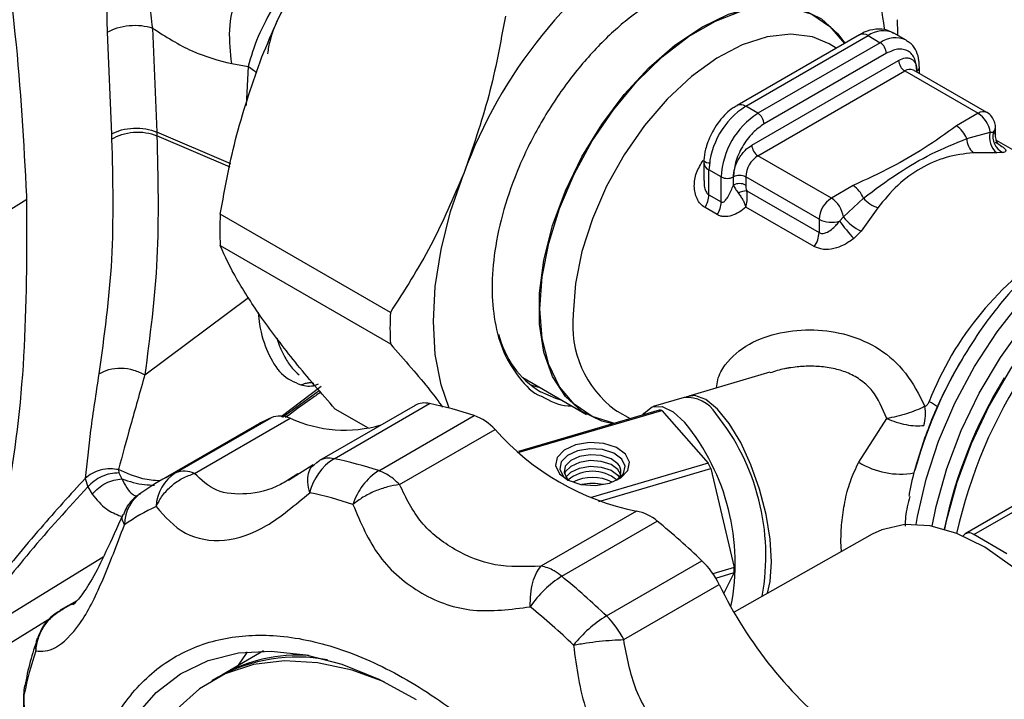
# Model space of a CAD drawing. Units: millimetres. Extents: x 10 to 416, y 10 to 287.
# Drawn here: x 336 to 365, y 143 to 163 of the extents above; entities that cross this region are included whole.
import ezdxf

# ---------------------------------------------------------------- set-up
doc = ezdxf.new("R2010")
doc.units = ezdxf.units.MM

msp = doc.modelspace()

# ---------------------------------------------------------------- linework, layer by layer
at = {"color": 7, "linetype": 'Continuous', "lineweight": 25}
for p, q in [((340.269, 162.543), (340.395, 159.537)), ((338.96, 162.42), (339.088, 159.479)), ((360.696, 162.348), (357.161, 160.307)), ((357.411, 160.282), (360.946, 162.323)), ((360.946, 162.323), (361.3, 162.119)), ((362.05, 162.193), (361.696, 162.397)), ((361.3, 162.119), (357.764, 160.078)), ((360.03, 161.963), (359.824, 162.082)), ((357.588, 159.159), (361.83, 161.609)), ((361.477, 161.813), (357.941, 159.772)), ((342.562, 161.514), (343.032, 161.433)), ((343.032, 161.433), (342.979, 160.3)), ((364.378, 160.103), (362.257, 161.327)), ((362.434, 161.225), (362.434, 161.404)), ((357.764, 158.853), (362.007, 161.302)), ((362.007, 161.302), (364.128, 160.078)), ((362.361, 161.302), (362.333, 161.283)), ((362.361, 161.302), (362.361, 161.267)), ((357.764, 160.078), (357.411, 160.282)), ((364.128, 160.078), (363.499, 159.715)), ((364.628, 159.46), (364.628, 159.67)), ((339.088, 159.479), (339.092, 159.334)), ((340.395, 159.537), (340.398, 159.432)), ((342.534, 158.619), (340.395, 159.537)), ((342.514, 158.524), (340.398, 159.432)), ((363.799, 159.35), (364.478, 159.532)), ((364.478, 159.532), (364.569, 159.534)), ((368.107, 157.301), (364.657, 159.293)), ((359.886, 157.629), (357.764, 158.853)), ((364.667, 158.938), (363.986, 158.941)), ((364.835, 158.942), (364.667, 158.938)), ((356.204, 158.649), (356.204, 158.139)), ((356.704, 158.241), (356.35, 158.445)), ((356.35, 157.72), (356.35, 158.445)), ((356.704, 157.516), (356.704, 158.241)), ((357.057, 158.005), (357.057, 158.241)), ((359.532, 157.016), (357.411, 158.241)), ((357.411, 158.241), (357.411, 158.005)), ((360.515, 157.992), (359.886, 157.629)), ((336.642, 157.595), (336.64, 157.69)), ((356.35, 157.72), (356.704, 157.516)), ((357.441, 157.841), (359.532, 156.633)), ((360.235, 157.083), (360.815, 157.627)), ((334.782, 156.455), (336.642, 157.595)), ((336.645, 157.499), (336.642, 157.595)), ((356.59, 157.151), (356.237, 157.355)), ((359.392, 156.227), (357.417, 157.367)), ((361.227, 157.348), (360.744, 156.674)), ((347.144, 154.326), (342.229, 157.163)), ((360.121, 156.966), (360.235, 157.083)), ((359.532, 157.016), (359.532, 156.633)), ((360.744, 156.674), (360.533, 156.458)), ((342.229, 156.256), (347.144, 153.418)), ((340.05, 152.52), (343.05, 154.753)), ((358.111, 152.596), (355.765, 151.906)), ((350.975, 152.44), (352.815, 151.378)), ((345.148, 152.188), (343.987, 151.305)), ((344.033, 151.298), (345.091, 152.07)), ((347.857, 151.636), (345.097, 150.043)), ((345.519, 150.098), (348.279, 151.691)), ((355.631, 151.866), (354.74, 151.604)), ((346.509, 150.976), (345.551, 151.528)), ((354.913, 151.502), (350.847, 150.306)), ((350.87, 150.285), (354.984, 151.495)), ((353.649, 151.504), (353.7, 151.473)), ((353.7, 151.473), (354.077, 151.256)), ((354.984, 151.495), (356.331, 149.968)), ((340.939, 149.688), (343.699, 151.282)), ((341.485, 149.673), (344.245, 151.266)), ((346.81, 149.752), (349.569, 151.345)), ((360.679, 149.995), (361.487, 151.259)), ((343.214, 151.031), (340.455, 149.438)), ((347.413, 149.348), (350.173, 150.942)), ((344.93, 149.915), (345.021, 149.989)), ((356.331, 149.968), (352.922, 148.966)), ((367.403, 150.034), (363.755, 147.928)), ((364.005, 147.903), (367.864, 150.131)), ((339.288, 149.782), (339.299, 149.687)), ((339.299, 149.687), (339.39, 149.514)), ((344.914, 149.916), (344.2, 149.466)), ((344.474, 149.658), (344.394, 149.61)), ((353.17, 148.865), (356.402, 149.815)), ((356.402, 149.815), (357.076, 146.953)), ((338.33, 149.529), (338.4, 149.282)), ((338.4, 149.282), (338.533, 149.073)), ((354.255, 148.585), (351.495, 146.992)), ((352.098, 146.699), (354.858, 148.292)), ((361.067, 147.914), (357.076, 145.667)), ((360.18, 147.414), (360.163, 147.706)), ((364.959, 147.352), (364.005, 147.903)), ((338.845, 147.249), (335.134, 144.976)), ((353.389, 145.555), (356.149, 147.148)), ((357.076, 146.953), (356.465, 146.773)), ((356.544, 146.65), (357.076, 146.806)), ((357.076, 146.806), (356.776, 146.212)), ((353.887, 144.87), (356.647, 146.464)), ((338.083, 145.993), (337.608, 145.719)), ((337.693, 145.757), (338.065, 145.972)), ((337.768, 145.795), (337.693, 145.757)), ((338.007, 145.915), (337.924, 145.874)), ((334.615, 143.828), (337.308, 145.478)), ((343.475, 144.542), (342.271, 143.847)), ((342.165, 143.785), (341.988, 143.683)), ((336.565, 143.291), (336.551, 143.314))]:
    msp.add_line(p, q, dxfattribs=at)
at = {"color": 7, "linetype": 'Continuous', "lineweight": 25, "flags": 128}
for points in [[(353.612, 151.119), (353.588, 151.123), (352.977, 151.32), (352.453, 151.674), (352.03, 152.178), (351.719, 152.817), (351.529, 153.573), (351.465, 154.427), (351.529, 155.354), (351.719, 156.33), (352.03, 157.327), (352.453, 158.32), (352.977, 159.28), (353.588, 160.181), (354.268, 160.999), (355, 161.711), (355.763, 162.299), (356.537, 162.746), (357.3, 163.039), (358.032, 163.171), (358.712, 163.139), (359.323, 162.943), (359.847, 162.588), (360.262, 162.097)], [(356.14, 162.567), (356.914, 162.94), (357.666, 163.154), (358.378, 163.205), (359.028, 163.089), (359.599, 162.812), (360.076, 162.38), (360.277, 162.106)], [(353.569, 151.106), (353.251, 151.185), (352.68, 151.462), (352.203, 151.895), (351.833, 152.47), (351.581, 153.173), (351.453, 153.983), (351.453, 154.88), (351.581, 155.839), (351.833, 156.832), (352.203, 157.835), (352.68, 158.818), (353.251, 159.755), (353.902, 160.621), (354.613, 161.391), (355.366, 162.046), (356.14, 162.567)], [(359.824, 162.082), (359.338, 162.285), (358.712, 162.369), (358.03, 162.292), (357.312, 162.056), (356.578, 161.668), (355.85, 161.14), (355.147, 160.486), (354.491, 159.726), (353.901, 158.88), (353.392, 157.974), (352.981, 157.034), (352.679, 156.086), (352.493, 155.159), (352.431, 154.277)], [(362.05, 162.193), (362.05, 162.193), (362.072, 162.18)], [(348.841, 151.561), (348.611, 152.234), (348.444, 153.107), (348.388, 154.06), (348.444, 155.078), (348.611, 156.144), (348.886, 157.238), (349.265, 158.342)], [(362.341, 148.199), (362.378, 148.426), (362.624, 149.51), (362.985, 150.609), (363.455, 151.7), (364.023, 152.761), (364.678, 153.768), (365.405, 154.7), (366.189, 155.537), (367.013, 156.261), (367.859, 156.858), (368.71, 157.313), (369.548, 157.618), (370.354, 157.766), (371.111, 157.753), (371.593, 157.652)], [(362.803, 148.144), (362.916, 148.716), (363.22, 149.81), (363.637, 150.909), (364.158, 151.987), (364.771, 153.024), (365.463, 153.996), (366.221, 154.883), (367.027, 155.666), (367.864, 156.328), (368.716, 156.855), (369.562, 157.236), (370.386, 157.463), (371.17, 157.531), (371.208, 157.53)], [(370.353, 157.303), (369.914, 157.142), (369.048, 156.713), (368.182, 156.142), (367.333, 155.439), (366.52, 154.619), (365.757, 153.698), (365.062, 152.696), (364.448, 151.632), (363.928, 150.529), (363.512, 149.409), (363.208, 148.294), (363.158, 148.058)], [(351.18, 152.241), (351.29, 152.202), (351.476, 152.151)], [(352.112, 151.783), (351.927, 151.835), (351.484, 152.031)], [(358.158, 147.116), (358.118, 147.773), (358.001, 148.485), (357.812, 149.213), (357.563, 149.918), (357.267, 150.562), (356.938, 151.111), (356.596, 151.534), (356.259, 151.809), (355.944, 151.922), (355.7, 151.881)], [(354.438, 151.362), (354.474, 151.412), (354.709, 151.594), (354.995, 151.608), (355.317, 151.454), (355.657, 151.14)], [(353.473, 149.393), (353.802, 149.542), (354.007, 149.754), (354.056, 149.994), (353.942, 150.227), (353.683, 150.417), (353.317, 150.536), (352.9, 150.564), (352.496, 150.498), (352.167, 150.349), (351.962, 150.137), (351.913, 149.897), (352.027, 149.664), (352.286, 149.474), (352.652, 149.355), (353.069, 149.327), (353.473, 149.393)], [(353.695, 149.48), (353.704, 149.486), (353.885, 149.672), (353.928, 149.883), (353.828, 150.089), (353.599, 150.256), (353.277, 150.36), (352.91, 150.385), (352.555, 150.327), (352.265, 150.195), (352.084, 150.009), (352.041, 149.798), (352.141, 149.593), (352.274, 149.48)], [(345.021, 149.989), (345.071, 150.027), (345.097, 150.043)], [(353.72, 149.949), (353.52, 150.095), (353.239, 150.186), (352.92, 150.208), (352.61, 150.157), (352.357, 150.042), (352.2, 149.88), (352.162, 149.696), (352.249, 149.517), (352.3, 149.467)], [(353.797, 149.65), (353.72, 149.784), (353.52, 149.93), (353.239, 150.021), (352.92, 150.043), (352.61, 149.992), (352.357, 149.877), (352.2, 149.715), (352.172, 149.65)], [(352.211, 149.568), (352.357, 149.712), (352.61, 149.827), (352.92, 149.878), (353.239, 149.856), (353.52, 149.765), (353.72, 149.619), (353.758, 149.568)], [(365.118, 146.976), (364.319, 147.538), (363.516, 147.935), (362.737, 148.156), (362.005, 148.193), (361.344, 148.045), (361.067, 147.914)], [(358.039, 146.209), (358.118, 146.549), (358.158, 147.116)], [(337.608, 145.719), (337.635, 145.733), (337.693, 145.757)], [(339.779, 142.66), (340.381, 143.345), (341.085, 143.882), (341.881, 144.264), (342.758, 144.484), (343.702, 144.54), (344.702, 144.431), (345.742, 144.159), (346.809, 143.727), (347.887, 143.141)], [(346.965, 143.651), (346.04, 143.983), (345.041, 144.2), (344.087, 144.255), (343.192, 144.147), (342.368, 143.877), (341.629, 143.45), (340.984, 142.872), (340.618, 142.416)], [(342.758, 144.128), (342.984, 144.467), (343.021, 144.517)]]:
    msp.add_lwpolyline(points, dxfattribs=at)
at = {"color": 7, "linetype": 'Continuous', "lineweight": 25}
for centre, radius, start, end in [((362.586, 153.434), 14.197, 122.638, 159.7729), ((356.159, 162.007), 5.285, 5.7029, 32.9557), ((352.392, 162.339), 9.414, 359.9721, 2.7108), ((361.386, 161.71), 0.754, 65.6929, 125.6176), ((360.8, 162.119), 0.251, 54.3824, 114.3071), ((361.739, 161.506), 0.754, 65.6929, 125.6176), ((361.093, 161.795), 0.384, 2.6055, 57.3945), ((362.214, 161.626), 0.384, 182.6055, 237.3945), ((362.154, 161.098), 0.251, 65.6929, 125.6176), ((362.308, 161.418), 0.127, 294.5011, 352.8679), ((358.653, 158.34), 2.305, 122.6055, 177.3945), ((357.265, 160.084), 0.245, 53.6295, 115.8135), ((359.007, 158.136), 2.305, 122.6055, 177.3945), ((357.557, 159.754), 0.384, 2.6055, 57.3945), ((364.274, 159.879), 0.246, 64.9574, 126.3005), ((363.704, 159.422), 0.781, 8.1094, 57.1074), ((363.089, 159.072), 0.763, 21.3665, 57.4356), ((364.432, 159.674), 0.197, 314.413, 358.7294), ((364.38, 159.368), 0.581, 181.8398, 227.3767), ((365.011, 159.375), 0.556, 163.5436, 231.7713), ((365.079, 159.407), 0.525, 166.0384, 242.2827), ((357.972, 159.177), 0.384, 182.6055, 237.3945), ((358.179, 158.206), 0.768, 122.6055, 177.3945), ((356.361, 158.914), 0.265, 228.1296, 277.0679), ((356.443, 158.666), 0.24, 184.002, 247.2664), ((356.881, 158.582), 0.384, 242.6097, 297.3903), ((357.234, 157.9), 0.384, 62.6097, 117.3903), ((357.234, 157.664), 0.384, 62.6097, 117.3903), ((360.104, 157.349), 0.763, 21.3665, 57.4356), ((355.621, 157.746), 0.73, 327.5626, 357.9268), ((357.518, 157.056), 0.788, 95.6444, 114.1004), ((360.3, 156.981), 0.768, 122.6055, 177.3945), ((359.462, 156.973), 0.781, 8.1094, 57.1074), ((361.56, 158.286), 0.995, 221.4629, 250.4362), ((355.974, 157.542), 0.73, 327.5626, 357.9268), ((351.998, 156.709), 9.779, 177.3402, 182.6598), ((361.381, 157.987), 1.46, 218.2923, 244.1532), ((359.889, 157.714), 0.783, 242.9303, 287.2694), ((365.84, 161.177), 7.102, 216.3728, 221.6445), ((358.784, 156.664), 0.749, 324.3042, 357.6509), ((371.338, 148.406), 9.249, 121.9827, 158.8109), ((377.292, 144.884), 14.121, 125.3524, 167.503), ((356.913, 153.872), 9.779, 177.3402, 182.6598), ((355.448, 153.948), 3.035, 173.7634, 233.6423), ((352.902, 154.334), 2.705, 193.6152, 238.3669), ((374.673, 146.413), 12.816, 149.2023, 164.8471), ((376.404, 145.341), 13.53, 148.3686, 168.4048), ((348.138, 151.122), 0.586, 76.1391, 118.7218), ((346.077, 140.891), 11.022, 71.5287, 78.4798), ((355.714, 150.891), 0.979, 31.4941, 94.8172), ((361.935, 150.336), 1.614, 51.0922, 61.1299), ((354.9, 150.982), 0.52, 80.695, 88.4994), ((351.441, 147.294), 6.554, 349.7277, 38.8128), ((361.348, 151.394), 1.259, 344.5385, 9.9448), ((346.222, 145.821), 6.015, 114.7984, 119.9945), ((343.954, 150.64), 0.691, 65.0663, 111.6711), ((345.826, 154.751), 3.826, 245.5968, 285.989), ((349.023, 149.877), 1.567, 42.7939, 69.5779), ((350.668, 147.07), 6.439, 348.8547, 39.206), ((355.73, 155.854), 7.418, 221.4768, 258.5286), ((346.407, 148.718), 1.642, 122.7666, 166.0903), ((345.38, 149.513), 0.601, 76.7118, 118.1492), ((343.317, 139.298), 11.022, 71.5287, 78.4798), ((353.486, 149.73), 0.32, 304.7953, 43.1896), ((350.01, 146.965), 6.998, 24.0383, 25.4168), ((361.885, 151.951), 2.298, 238.3504, 279.7383), ((343.459, 144.232), 6.01, 114.7968, 125.214), ((341.577, 148.671), 1.201, 122.1152, 177.8731), ((341.194, 149.046), 0.691, 65.0663, 111.6711), ((347.781, 148.237), 1.8, 122.6669, 162.5385), ((346.425, 148.617), 1.198, 59.6874, 71.2854), ((346.111, 148.1), 1.803, 43.806, 59.3732), ((352.984, 148.614), 1.12, 50.6218, 129.3782), ((352.984, 148.314), 1.242, 62.8007, 117.1993), ((352.984, 147.997), 1.387, 77.099, 102.6981), ((340.58, 148.19), 1.118, 121.5971, 180.1763), ((342.681, 138.649), 10.678, 71.5287, 78.4798), ((342.819, 143.43), 5.822, 114.7968, 125.214), ((354.036, 147.365), 1.239, 48.4475, 79.8264), ((339.788, 129.997), 23.703, 46.3507, 50.5221), ((363.866, 147.736), 0.217, 50.414, 144.1027), ((354.428, 145.371), 2.473, 26.2099, 45.9115), ((351.337, 145.956), 1.048, 58.9196, 81.3114), ((351.053, 145.439), 1.637, 50.3547, 59.7719), ((352.488, 146.88), 4.588, 359.0867, 0.9133), ((353.663, 144.168), 2.976, 121.7261, 146.2867), ((337.028, 128.404), 23.703, 46.3507, 50.5221), ((367.989, 151.962), 12.605, 205.8601, 231.7291), ((336.589, 128.096), 22.962, 46.3507, 50.5221), ((355.267, 142.48), 3.603, 121.4203, 141.7458), ((351.668, 143.778), 2.473, 26.2099, 45.9115), ((337.72, 144.637), 0.826, 161.5476, 186.608), ((347.03, 141.158), 10.681, 161.5262, 168.4761), ((344.452, 139.574), 4.792, 79.5117, 118.5071), ((344.489, 139.872), 4.552, 86.2103, 119.1687), ((337.277, 143.394), 0.72, 168.9151, 188.2106)]:
    msp.add_arc(centre, radius, start, end, dxfattribs=at)
for points in [[(336.64, 157.69), (336.557, 159.235), (336.392, 162.326), (335.642, 167.211), (334.82, 170.564), (334.408, 172.24)], [(335.135, 145.103), (335.468, 146.35), (336.135, 148.844), (336.642, 153.006), (336.644, 156.001), (336.645, 157.499)]]:
    msp.add_open_spline(points, degree=3, dxfattribs=at)
for points, knots in [([(339.907, 166.373), (339.796, 166.141), (339.622, 165.773), (339.343, 165.047), (339.105, 164.243), (338.939, 163.271), (338.953, 162.705), (338.961, 162.42)], [0, 0, 0, 0, 0.181112, 0.287197, 0.544432, 0.770617, 1, 1, 1, 1]), ([(340.418, 166.074), (340.325, 165.403), (340.198, 164.474), (340.174, 163.277), (340.237, 162.793), (340.269, 162.543)], [0, 0, 0, 0, 0.556622, 0.771206, 1, 1, 1, 1]), ([(343.431, 161.71), (343.731, 162.414), (344.338, 163.834), (345.144, 165.092), (345.551, 165.727)], [0, 0, 0, 0, 0.495539, 1, 1, 1, 1]), ([(342.562, 161.514), (342.525, 161.835), (342.451, 162.478), (342.667, 163.527), (343.088, 164.467), (343.492, 164.858), (343.694, 165.053)], [0, 0, 0, 0, 0.249999, 0.5, 0.750001, 1, 1, 1, 1]), ([(345.083, 164.728), (344.977, 164.638), (344.766, 164.457), (344.431, 164.089), (344.107, 163.674), (343.707, 163.073), (343.281, 162.272), (343.116, 161.713), (343.032, 161.433)], [0, 0, 0, 0, 0.122629, 0.245849, 0.369808, 0.494726, 0.746189, 1, 1, 1, 1]), ([(345.222, 164.535), (345.102, 164.43), (344.708, 164.087), (344.134, 163.304), (343.697, 162.438), (343.615, 161.933), (343.594, 161.802)], [0, 0, 0, 0, 0.152685, 0.499311, 0.870052, 1, 1, 1, 1]), ([(354.929, 163.429), (354.634, 163.241), (354.025, 162.852), (353.122, 162.02), (352.254, 161.002), (351.48, 159.828), (350.85, 158.57), (350.401, 157.308), (350.141, 156.116), (350.058, 155.024), (350.142, 154.029), (350.398, 153.131), (350.86, 152.412), (351.248, 151.996), (351.508, 151.902), (351.51, 151.902)], [0, 0, 0, 0, 0.077625, 0.1599, 0.245595, 0.333109, 0.420623, 0.506318, 0.588593, 0.666218, 0.743843, 0.826118, 0.911813, 0.999327, 1, 1, 1, 1]), ([(350.467, 162.889), (350.325, 162.116), (350.04, 160.557), (349.524, 159.085), (349.265, 158.342)], [0, 0, 0, 0, 0.496166, 1, 1, 1, 1]), ([(338.961, 162.42), (339.054, 162.466), (339.24, 162.559), (339.596, 162.624), (339.961, 162.627), (340.167, 162.571), (340.269, 162.543)], [0, 0, 0, 0, 0.249998, 0.500006, 0.75001, 1, 1, 1, 1]), ([(340.269, 162.543), (340.652, 162.298), (341.414, 161.809), (342.18, 161.612), (342.562, 161.514)], [0, 0, 0, 0, 0.501334, 1, 1, 1, 1]), ([(361.681, 162.386), (361.628, 162.419), (361.475, 162.514), (361.171, 162.521), (360.893, 162.459), (360.744, 162.368), (360.698, 162.34)], [0, 0, 0, 0, 0.179707, 0.51794, 0.851135, 1, 1, 1, 1]), ([(362.429, 161.402), (362.428, 161.471), (362.426, 161.636), (362.351, 161.868), (362.233, 162.07), (362.113, 162.139), (362.069, 162.163)], [0, 0, 0, 0, 0.212113, 0.509992, 0.822236, 1, 1, 1, 1]), ([(362.361, 161.302), (362.349, 161.424), (362.33, 161.611), (362.22, 161.786), (362.106, 161.882), (361.966, 161.933), (361.76, 161.941), (361.588, 161.863), (361.477, 161.813)], [0, 0, 0, 0, 0.239443, 0.369653, 0.5, 0.63021, 0.760557, 1, 1, 1, 1]), ([(342.229, 157.163), (342.371, 157.937), (342.656, 159.495), (343.171, 160.968), (343.431, 161.71)], [0, 0, 0, 0, 0.496166, 1, 1, 1, 1]), ([(361.83, 161.609), (361.897, 161.639), (362, 161.686), (362.124, 161.681), (362.208, 161.65), (362.277, 161.592), (362.343, 161.488), (362.354, 161.375), (362.361, 161.302)], [0, 0, 0, 0, 0.239443, 0.369607, 0.5, 0.630164, 0.760557, 1, 1, 1, 1]), ([(343.032, 161.433), (343.089, 161.4), (343.186, 161.343), (343.253, 161.271), (343.28, 161.241)], [0, 0, 0, 0, 0.578712, 1, 1, 1, 1]), ([(357.163, 160.299), (357.123, 160.278), (357.013, 160.22), (356.839, 160.068), (356.643, 159.858), (356.533, 159.683), (356.478, 159.596)], [0, 0, 0, 0, 0.144139, 0.402752, 0.700384, 1, 1, 1, 1]), ([(364.627, 159.67), (364.627, 159.676), (364.631, 159.732), (364.605, 159.844), (364.525, 159.985), (364.44, 160.078), (364.381, 160.1), (364.378, 160.101)], [0, 0, 0, 0, 0.038513, 0.323201, 0.638042, 0.979215, 1, 1, 1, 1]), ([(339.088, 159.479), (339.181, 159.523), (339.368, 159.61), (339.723, 159.66), (340.086, 159.642), (340.292, 159.572), (340.395, 159.537)], [0, 0, 0, 0, 0.250106, 0.499996, 0.749888, 1, 1, 1, 1]), ([(357.941, 159.772), (357.83, 159.694), (357.659, 159.574), (357.453, 159.328), (357.312, 159.115), (357.198, 158.886), (357.088, 158.585), (357.069, 158.376), (357.057, 158.241)], [0, 0, 0, 0, 0.239443, 0.369653, 0.5, 0.63021, 0.760557, 1, 1, 1, 1]), ([(363.499, 159.715), (363.195, 159.496), (362.615, 159.079), (361.614, 158.502), (360.893, 158.167), (360.515, 157.992)], [0, 0, 0, 0, 0.344351, 0.656765, 1, 1, 1, 1]), ([(339.092, 159.334), (339.12, 158.161), (339.176, 155.815), (338.873, 153.636), (338.722, 152.546)], [0, 0, 0, 0, 0.499995, 1, 1, 1, 1]), ([(339.092, 159.334), (339.185, 159.383), (339.37, 159.481), (339.726, 159.543), (340.09, 159.535), (340.295, 159.466), (340.398, 159.432)], [0, 0, 0, 0, 0.2499941, 0.5, 0.7500059, 1, 1, 1, 1]), ([(340.398, 159.432), (340.428, 158.234), (340.487, 155.839), (340.196, 153.626), (340.05, 152.52)], [0, 0, 0, 0, 0.499988, 1, 1, 1, 1]), ([(356.478, 159.596), (356.402, 159.444), (356.297, 159.234), (356.224, 158.917), (356.194, 158.751), (356.205, 158.653), (356.205, 158.649)], [0, 0, 0, 0, 0.488549, 0.677745, 0.988866, 1, 1, 1, 1]), ([(360.815, 157.627), (361.144, 157.874), (361.79, 158.358), (362.792, 158.937), (363.46, 159.21), (363.799, 159.35)], [0, 0, 0, 0, 0.337943, 0.663286, 1, 1, 1, 1]), ([(364.569, 159.534), (364.582, 159.522), (364.622, 159.488), (364.625, 159.467), (364.627, 159.452)], [0, 0, 0, 0, 0.333254, 1, 1, 1, 1]), ([(364.69, 159.208), (364.69, 159.211), (364.69, 159.217), (364.673, 159.25), (364.643, 159.319), (364.634, 159.398), (364.628, 159.453)], [0, 0, 0, 0, 0.190195, 0.384795, 0.582593, 1, 1, 1, 1]), ([(357.057, 158.241), (357.065, 158.322), (357.075, 158.447), (357.142, 158.628), (357.21, 158.765), (357.294, 158.893), (357.418, 159.041), (357.521, 159.113), (357.588, 159.159)], [0, 0, 0, 0, 0.2394429, 0.3696073, 0.4999999, 0.6301644, 0.7605571, 1, 1, 1, 1]), ([(364.622, 159.246), (364.694, 159.203), (364.836, 159.117), (364.931, 159.029), (364.941, 158.969), (364.87, 158.951), (364.835, 158.942)], [0, 0, 0, 0, 0.250921, 0.500973, 0.75049, 1, 1, 1, 1]), ([(363.986, 158.941), (363.724, 158.908), (363.2, 158.842), (362.46, 158.511), (361.783, 158.025), (361.413, 157.574), (361.227, 157.348)], [0, 0, 0, 0, 0.249678, 0.49996, 0.748974, 1, 1, 1, 1]), ([(356.237, 157.355), (356.19, 157.388), (356.095, 157.455), (355.968, 157.659), (355.905, 157.97), (355.965, 158.367), (356.111, 158.6), (356.184, 158.716)], [0, 0, 0, 0, 0.124069, 0.25188, 0.501987, 0.751254, 1, 1, 1, 1]), ([(349.265, 158.342), (348.964, 157.639), (348.358, 156.218), (347.551, 154.96), (347.144, 154.326)], [0, 0, 0, 0, 0.495539, 1, 1, 1, 1]), ([(356.211, 158.136), (356.211, 158.068), (356.21, 157.949), (356.258, 157.82), (356.307, 157.75), (356.336, 157.73), (356.35, 157.72)], [0, 0, 0, 0, 0.4168459, 0.7366023, 0.8730738, 1, 1, 1, 1]), ([(356.704, 157.516), (356.712, 157.513), (356.731, 157.505), (356.776, 157.517), (356.844, 157.575), (356.951, 157.734), (357.015, 157.897), (357.057, 158.005)], [0, 0, 0, 0, 0.04742, 0.102525, 0.250308, 0.500338, 1, 1, 1, 1]), ([(357.057, 158.005), (357.074, 157.971), (357.107, 157.901), (357.166, 157.818), (357.197, 157.776)], [0, 0, 0, 0, 0.491541, 1, 1, 1, 1]), ([(357.411, 158.005), (357.412, 157.978), (357.414, 157.926), (357.432, 157.869), (357.441, 157.841)], [0, 0, 0, 0, 0.514914, 1, 1, 1, 1]), ([(357.197, 157.776), (357.221, 157.743), (357.268, 157.677), (357.331, 157.572), (357.383, 157.467), (357.406, 157.4), (357.417, 157.367)], [0, 0, 0, 0, 0.2570094, 0.5061262, 0.7522475, 1, 1, 1, 1]), ([(357.417, 157.367), (357.421, 157.38), (357.442, 157.455), (357.46, 157.581), (357.459, 157.731), (357.447, 157.806), (357.441, 157.841)], [0, 0, 0, 0, 0.084337, 0.500659, 0.771386, 1, 1, 1, 1]), ([(371.773, 157.585), (371.722, 157.611), (371.436, 157.753), (370.872, 157.853), (370.107, 157.883), (369.337, 157.768), (368.558, 157.529), (367.786, 157.172), (367.035, 156.714), (366.319, 156.171), (365.639, 155.551), (365.053, 154.923), (364.565, 154.322), (364.079, 153.66), (363.772, 153.156), (363.581, 152.841)], [0, 0, 0, 0, 0.020412, 0.113118, 0.198113, 0.284664, 0.371866, 0.458729, 0.544439, 0.628343, 0.709227, 0.792069, 0.852127, 0.907589, 1, 1, 1, 1]), ([(357.417, 157.367), (357.353, 157.316), (357.225, 157.213), (357.007, 157.114), (356.822, 157.086), (356.682, 157.106), (356.621, 157.136), (356.59, 157.151)], [0, 0, 0, 0, 0.249466, 0.499189, 0.749161, 0.875662, 1, 1, 1, 1]), ([(359.532, 156.633), (359.556, 156.623), (359.607, 156.602), (359.719, 156.616), (359.853, 156.687), (359.964, 156.785), (360.053, 156.879), (360.094, 156.932), (360.121, 156.966)], [0, 0, 0, 0, 0.119025, 0.250545, 0.499545, 0.749508, 0.835498, 1, 1, 1, 1]), ([(343.431, 154.157), (343.175, 154.54), (342.659, 155.312), (342.373, 155.939), (342.229, 156.256)], [0, 0, 0, 0, 0.495539, 1, 1, 1, 1]), ([(360.533, 156.458), (360.442, 156.394), (360.26, 156.267), (359.955, 156.157), (359.648, 156.123), (359.477, 156.192), (359.392, 156.227)], [0, 0, 0, 0, 0.250221, 0.500355, 0.75038, 1, 1, 1, 1]), ([(343.328, 154.318), (343.338, 154.203), (343.378, 153.773), (343.588, 153.157), (343.959, 152.497), (344.359, 152.317), (344.557, 152.228)], [0, 0, 0, 0, 0.110272, 0.410508, 0.707793, 1, 1, 1, 1]), ([(345.551, 151.528), (345.151, 151.989), (344.344, 152.917), (343.737, 153.742), (343.431, 154.157)], [0, 0, 0, 0, 0.496166, 1, 1, 1, 1]), ([(356.568, 152.142), (356.577, 152.223), (356.604, 152.471), (356.881, 152.95), (357.485, 153.453), (358.401, 153.769), (359.383, 153.856), (360.373, 153.713), (361.293, 153.307), (362.075, 152.62), (362.417, 151.948), (362.588, 151.612)], [0, 0, 0, 0, 0.032108, 0.098311, 0.227039, 0.355525, 0.484312, 0.613306, 0.742224, 0.871051, 1, 1, 1, 1]), ([(343.865, 153.587), (343.891, 153.507), (343.955, 153.308), (344.098, 153.012), (344.28, 152.728), (344.437, 152.583), (344.505, 152.521)], [0, 0, 0, 0, 0.184872, 0.459519, 0.766872, 1, 1, 1, 1]), ([(347.144, 153.418), (347.552, 152.954), (348.114, 152.315), (348.539, 151.746), (348.655, 151.59)], [0, 0, 0, 0, 0.726403, 1, 1, 1, 1]), ([(363.581, 152.841), (363.396, 152.504), (363.136, 152.028), (362.815, 151.304), (362.57, 150.681), (362.335, 149.939), (362.184, 149.377), (362.133, 149.067), (362.124, 149.012)], [0, 0, 0, 0, 0.272647, 0.383607, 0.566787, 0.755456, 0.956367, 1, 1, 1, 1]), ([(338.722, 152.546), (338.636, 151.986), (338.465, 150.868), (338.375, 149.975), (338.33, 149.529)], [0, 0, 0, 0, 0.500949, 1, 1, 1, 1]), ([(338.722, 152.546), (338.814, 152.595), (338.999, 152.693), (339.361, 152.73), (339.734, 152.678), (339.945, 152.573), (340.05, 152.52)], [0, 0, 0, 0, 0.250123, 0.500001, 0.749879, 1, 1, 1, 1]), ([(340.05, 152.52), (339.908, 152.018), (339.622, 151.014), (339.399, 150.193), (339.288, 149.782)], [0, 0, 0, 0, 0.49916, 1, 1, 1, 1]), ([(361.487, 151.259), (361.368, 151.546), (361.19, 151.975), (360.763, 152.366), (360.397, 152.575), (359.982, 152.707), (359.625, 152.759), (359.324, 152.772), (359.108, 152.767), (358.885, 152.75), (358.734, 152.731), (358.612, 152.711), (358.426, 152.681), (358.254, 152.621), (358.117, 152.575)], [0, 0, 0, 0, 0.214892, 0.321091, 0.430513, 0.532026, 0.646129, 0.697824, 0.754371, 0.804251, 0.862064, 0.866021, 0.894186, 1, 1, 1, 1]), ([(344.557, 152.228), (344.603, 152.247), (344.684, 152.28), (344.777, 152.294), (344.823, 152.297), (344.836, 152.298), (344.839, 152.298), (344.873, 152.298), (344.905, 152.288), (344.937, 152.278)], [0, 0, 0, 0, 0.370966, 0.645908, 0.71652, 0.735085, 0.741684, 0.742489, 1, 1, 1, 1]), ([(344.557, 152.228), (344.691, 152.201), (344.852, 152.167), (345.039, 152.247), (345.07, 152.26)], [0, 0, 0, 0, 0.831229, 1, 1, 1, 1]), ([(345.132, 152.021), (345.035, 151.953), (344.665, 151.691), (344.345, 151.458), (344.109, 151.286)], [0, 0, 0, 0, 0.2638066, 1, 1, 1, 1]), ([(351.51, 151.902), (351.75, 151.771), (352.021, 151.623), (352.354, 151.622), (352.392, 151.622)], [0, 0, 0, 0, 0.885519, 1, 1, 1, 1]), ([(362.588, 151.612), (362.601, 151.616), (362.629, 151.626), (362.676, 151.671), (362.699, 151.718), (362.715, 151.749)], [0, 0, 0, 0, 0.2413595, 0.5002078, 1, 1, 1, 1]), ([(362.588, 151.612), (362.507, 151.572), (362.346, 151.494), (362.062, 151.393), (361.771, 151.311), (361.581, 151.276), (361.487, 151.259)], [0, 0, 0, 0, 0.2565829, 0.5067491, 0.7546862, 1, 1, 1, 1]), ([(361.487, 151.259), (361.579, 151.222), (361.764, 151.147), (362.048, 151.077), (362.325, 151.04), (362.482, 151.053), (362.562, 151.059)], [0, 0, 0, 0, 0.245312, 0.49322, 0.743369, 1, 1, 1, 1]), ([(360.163, 147.706), (360.167, 147.883), (360.177, 148.238), (360.266, 148.844), (360.418, 149.451), (360.592, 149.813), (360.679, 149.995)], [0, 0, 0, 0, 0.249867, 0.499792, 0.748664, 1, 1, 1, 1]), ([(339.288, 149.782), (339.212, 149.792), (339.037, 149.815), (338.772, 149.778), (338.519, 149.683), (338.393, 149.581), (338.33, 149.529)], [0, 0, 0, 0, 0.215903, 0.500245, 0.750118, 1, 1, 1, 1]), ([(339.299, 149.687), (339.217, 149.682), (339.053, 149.673), (338.808, 149.589), (338.58, 149.461), (338.46, 149.342), (338.4, 149.282)], [0, 0, 0, 0, 0.249999, 0.5, 0.750001, 1, 1, 1, 1]), ([(340.486, 149.456), (340.321, 149.469), (339.921, 149.502), (339.522, 149.678), (339.288, 149.782)], [0, 0, 0, 0, 0.413147, 1, 1, 1, 1]), ([(340.377, 148.715), (340.434, 148.824), (340.55, 149.043), (340.818, 149.324), (341.135, 149.549), (341.37, 149.632), (341.485, 149.673)], [0, 0, 0, 0, 0.245891, 0.5, 0.754109, 1, 1, 1, 1]), ([(344.394, 149.61), (344.251, 149.518), (343.754, 149.199), (343, 149.042), (342.07, 149.106), (341.681, 149.484), (341.485, 149.673)], [0, 0, 0, 0, 0.118272, 0.413566, 0.705996, 1, 1, 1, 1]), ([(344.814, 149.112), (344.791, 149.218), (344.747, 149.424), (344.774, 149.678), (344.835, 149.847), (344.91, 149.901), (344.93, 149.915)], [0, 0, 0, 0, 0.301853, 0.5876485, 0.8863031, 1, 1, 1, 1]), ([(338.33, 149.529), (338.113, 149.294), (337.679, 148.824), (337.011, 148.065), (336.361, 147.296), (335.801, 146.606), (335.483, 146.192), (335.358, 146.031)], [0, 0, 0, 0, 0.211703, 0.423537, 0.66348, 0.868522, 1, 1, 1, 1]), ([(338.533, 149.073), (338.589, 149.134), (338.702, 149.258), (338.918, 149.395), (339.152, 149.49), (339.311, 149.506), (339.39, 149.514)], [0, 0, 0, 0, 0.25, 0.500002, 0.750002, 1, 1, 1, 1]), ([(339.39, 149.514), (339.609, 149.442), (339.924, 149.339), (340.234, 149.337), (340.329, 149.336)], [0, 0, 0, 0, 0.695423, 1, 1, 1, 1]), ([(339.39, 149.514), (339.477, 149.337), (339.582, 149.123), (339.779, 149.025), (339.813, 149.009)], [0, 0, 0, 0, 0.825907, 1, 1, 1, 1]), ([(338.4, 149.282), (337.835, 148.666), (336.768, 147.501), (335.775, 146.219), (335.307, 145.615)], [0, 0, 0, 0, 0.528517, 1, 1, 1, 1]), ([(339.924, 149.084), (339.878, 149.055), (339.715, 148.95), (339.536, 148.742), (339.458, 148.547), (339.431, 148.48)], [0, 0, 0, 0, 0.208377, 0.728774, 1, 1, 1, 1]), ([(340.377, 148.715), (340.635, 148.422), (341.15, 147.837), (342.351, 147.646), (343.551, 148.054), (344.393, 148.76), (344.814, 149.112)], [0, 0, 0, 0, 0.2510565, 0.5003198, 0.7506702, 1, 1, 1, 1]), ([(347.413, 149.348), (347.296, 149.33), (347.058, 149.292), (346.693, 149.163), (346.346, 148.991), (346.157, 148.848), (346.064, 148.777)], [0, 0, 0, 0, 0.2458911, 0.5, 0.7541089, 1, 1, 1, 1]), ([(351.495, 146.992), (351.043, 146.977), (350.138, 146.947), (348.992, 147.428), (347.968, 148.201), (347.598, 148.965), (347.413, 149.348)], [0, 0, 0, 0, 0.2499, 0.501111, 0.749886, 1, 1, 1, 1]), ([(338.533, 149.073), (338.66, 148.915), (338.888, 148.632), (339.213, 148.497), (339.358, 148.437)], [0, 0, 0, 0, 0.556666, 1, 1, 1, 1]), ([(362.15, 149.006), (362.101, 148.807), (362.027, 148.506), (362.019, 148.24), (362.016, 148.15)], [0, 0, 0, 0, 0.6623488, 1, 1, 1, 1]), ([(346.064, 148.777), (346.287, 148.25), (346.732, 147.198), (348.025, 146.124), (349.506, 145.599), (350.628, 145.746), (351.187, 145.82)], [0, 0, 0, 0, 0.2510565, 0.5003198, 0.7506702, 1, 1, 1, 1]), ([(339.416, 148.487), (339.248, 148.111), (338.919, 147.372), (338.52, 146.584), (338.174, 146.069), (338.041, 145.937), (337.974, 145.871)], [0, 0, 0, 0, 0.257997, 0.506228, 0.753104, 1, 1, 1, 1]), ([(339.461, 148.187), (339.433, 148.247), (339.379, 148.361), (339.408, 148.445), (339.421, 148.485)], [0, 0, 0, 0, 0.52505, 1, 1, 1, 1]), ([(336.9, 144.542), (337.078, 144.535), (337.433, 144.521), (338.196, 145.25), (338.819, 146.495), (339.248, 147.624), (339.461, 148.187)], [0, 0, 0, 0, 0.2510565, 0.5003198, 0.7506702, 1, 1, 1, 1]), ([(351.187, 145.82), (351.189, 145.942), (351.194, 146.192), (351.257, 146.528), (351.356, 146.811), (351.449, 146.932), (351.495, 146.992)], [0, 0, 0, 0, 0.245891, 0.5, 0.754109, 1, 1, 1, 1]), ([(336.9, 144.542), (336.918, 144.666), (336.956, 144.919), (337.129, 145.265), (337.374, 145.561), (337.588, 145.693), (337.693, 145.757)], [0, 0, 0, 0, 0.245891, 0.5, 0.754109, 1, 1, 1, 1]), ([(337.612, 145.712), (337.527, 145.659), (337.324, 145.533), (337.083, 145.253), (336.991, 145.01), (336.947, 144.897)], [0, 0, 0, 0, 0.2795297, 0.6632475, 1, 1, 1, 1]), ([(336.949, 144.888), (336.874, 144.676), (336.721, 144.244), (336.63, 143.771), (336.584, 143.53)], [0, 0, 0, 0, 0.49227, 1, 1, 1, 1]), ([(338.16, 138.248), (338.194, 138.927), (338.262, 140.306), (338.819, 142.055), (339.558, 143.238), (340.313, 143.971), (341.15, 144.546), (342.339, 144.979), (343.959, 145.045), (345.736, 144.651), (347.618, 143.783), (349.499, 142.478), (351.275, 140.822), (352.896, 138.884), (354.329, 136.709), (355.529, 134.339), (356.416, 131.896), (356.973, 129.505), (357.041, 128.046), (357.075, 127.329)], [0, 0, 0, 0, 0.061033, 0.124078, 0.187965, 0.219733, 0.251507, 0.31333, 0.373799, 0.436295, 0.50004, 0.563785, 0.62628, 0.68675, 0.748572, 0.812035, 0.875922, 0.938967, 1, 1, 1, 1]), ([(352.438, 144.711), (352.56, 144.733), (352.798, 144.776), (353.184, 144.824), (353.558, 144.859), (353.778, 144.867), (353.887, 144.87)], [0, 0, 0, 0, 0.256823, 0.499999, 0.754108, 1, 1, 1, 1]), ([(357.422, 140.472), (356.961, 140.664), (356.035, 141.047), (354.986, 142.113), (354.156, 143.387), (353.977, 144.375), (353.887, 144.87)], [0, 0, 0, 0, 0.2499, 0.5011112, 0.7498863, 1, 1, 1, 1]), ([(352.438, 144.711), (352.521, 144.064), (352.686, 142.775), (353.699, 141.091), (355.089, 139.79), (356.28, 139.391), (356.875, 139.191)], [0, 0, 0, 0, 0.2510565, 0.5003198, 0.7506702, 1, 1, 1, 1]), ([(336.544, 143.314), (336.537, 142.665), (336.527, 141.626), (336.55, 140.725), (336.558, 140.386)], [0, 0, 0, 0, 0.624227, 1, 1, 1, 1]), ([(336.62, 140.422), (336.61, 140.733), (336.583, 141.614), (336.572, 142.633), (336.565, 143.291)], [0, 0, 0, 0, 0.353799, 1, 1, 1, 1])]:
    msp.add_open_spline(points, degree=3, knots=knots, dxfattribs=at)

doc.saveas('drawing.dxf')
